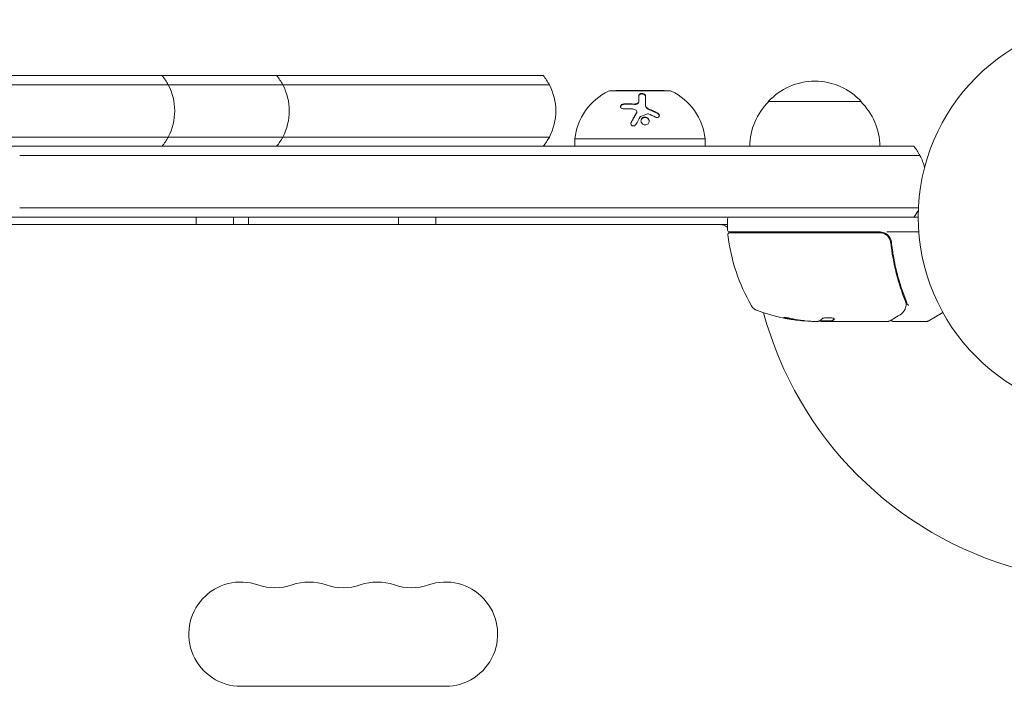
# Model space of a CAD drawing. Units: millimetres. Extents: x -4254 to 4372, y -4175 to 2908.
# Drawn here: x -1825 to -1560, y 639 to 818 of the extents above; entities that cross this region are included whole.
import ezdxf

# ---------------------------------------------------------------- set-up
doc = ezdxf.new("R2010")
doc.units = ezdxf.units.MM
doc.header["$LTSCALE"] = 20
doc.layers.add('2d', color=230, linetype='Continuous')

msp = doc.modelspace()

# ---------------------------------------------------------------- linework, layer by layer
at = {"layer": '2d', "lineweight": 0}
for p, q in [((-1806.27, 803.09, 122.97), (-1834.04, 803.09, 122.97)), ((-1806.27, 803.09, 122.97), (-1786.41, 803.09, 122.97)), ((-1768.99, 803.09, 122.97), (-1786.41, 803.09, 122.97)), ((-1768.99, 803.09, 122.97), (-1755.61, 803.09, 122.97)), ((-1755.61, 803.09, 122.97), (-1687.34, 803.09, 122.97)), ((-1683.98, 803.09, 122.97), (-1687.34, 803.09, 122.97)), ((-1806.59, 800.59, 122.97), (-1832.4, 800.59, 122.97)), ((-1806.59, 800.59, 122.97), (-1832.4, 800.59, 122.97)), ((-1806.59, 800.59, 122.97), (-1784.75, 800.59, 122.97)), ((-1806.59, 800.59, 122.97), (-1784.75, 800.59, 122.97)), ((-1768.67, 800.59, 122.97), (-1784.75, 800.59, 122.97)), ((-1768.67, 800.59, 122.97), (-1784.75, 800.59, 122.97)), ((-1768.67, 800.59, 122.97), (-1753.96, 800.59, 122.97)), ((-1768.67, 800.59, 122.97), (-1753.96, 800.59, 122.97)), ((-1753.96, 800.59, 122.97), (-1686.88, 800.59, 122.97)), ((-1753.96, 800.59, 122.97), (-1686.88, 800.59, 122.97)), ((-1682.32, 800.59, 122.97), (-1686.88, 800.59, 122.97)), ((-1682.32, 800.59, 122.97), (-1686.88, 800.59, 122.97)), ((-1649.98, 798.99, 122.97), (-1665.98, 798.99, 122.97)), ((-1651.48, 799.09, 122.97), (-1664.48, 799.09, 122.97)), ((-1664.48, 799.09, 122.97), (-1664.48, 798.99, 122.97)), ((-1651.48, 799.09, 122.97), (-1651.48, 798.99, 122.97)), ((-1658.26, 796.19, 122.97), (-1658.26, 796.07, 122.97)), ((-1656.52, 795.24, 122.97), (-1656.52, 795.13, 122.97)), ((-1623.48, 796.09, 122.97), (-1598.48, 796.09, 122.97)), ((-1658.82, 793.37, 122.97), (-1658.82, 793.25, 122.97)), ((-1832.4, 786.59, 122.97), (-1806.59, 786.59, 122.97)), ((-1806.59, 786.59, 122.97), (-1832.4, 786.59, 122.97)), ((-1784.75, 786.59, 122.97), (-1806.59, 786.59, 122.97)), ((-1806.59, 786.59, 122.97), (-1784.75, 786.59, 122.97)), ((-1784.75, 786.59, 122.97), (-1768.67, 786.59, 122.97)), ((-1768.67, 786.59, 122.97), (-1784.75, 786.59, 122.97)), ((-1753.96, 786.59, 122.97), (-1768.67, 786.59, 122.97)), ((-1768.67, 786.59, 122.97), (-1753.96, 786.59, 122.97)), ((-1686.88, 786.59, 122.97), (-1753.96, 786.59, 122.97)), ((-1753.96, 786.59, 122.97), (-1686.88, 786.59, 122.97)), ((-1686.88, 786.59, 122.97), (-1682.32, 786.59, 122.97)), ((-1682.32, 786.59, 122.97), (-1686.88, 786.59, 122.97)), ((-1673.13, 786.09, 122.97), (-1675.48, 786.09, 122.97)), ((-1675.48, 786.09, 122.97), (-1675.48, 784.09, 122.97)), ((-1640.48, 786.09, 122.97), (-1673.13, 786.09, 122.97)), ((-1640.48, 786.09, 122.97), (-1640.48, 784.09, 122.97)), ((-1824.27, 784.09, 122.97), (-1830.8, 784.09, 122.97)), ((-1824.27, 784.09, 122.97), (-1585.99, 784.09, 122.97)), ((-1585.99, 784.09, 122.97), (-1584.37, 784.09, 122.97)), ((-1824.67, 781.59, 122.97), (-1586, 781.59, 122.97)), ((-1586, 781.59, 122.97), (-1824.67, 781.59, 122.97)), ((-1586, 781.59, 122.97), (-1582.71, 781.59, 122.97)), ((-1582.71, 781.59, 122.97), (-1586, 781.59, 122.97)), ((-1586, 767.59, 122.97), (-1824.67, 767.59, 122.97)), ((-1586, 767.59, 122.97), (-1824.67, 767.59, 122.97)), ((-1583.12, 767.59, 122.97), (-1586, 767.59, 122.97)), ((-1583.12, 767.59, 122.97), (-1586, 767.59, 122.97)), ((-1830.8, 765.09, 122.97), (-1824.27, 765.09, 122.97)), ((-1585.99, 765.09, 122.97), (-1824.27, 765.09, 122.97)), ((-1777.22, 765.09, 122.97), (-1777.22, 763.09, 122.97)), ((-1767.22, 765.09, 122.97), (-1767.22, 763.09, 122.97)), ((-1763.22, 765.09, 122.97), (-1763.22, 763.09, 122.97)), ((-1722.87, 765.09, 122.97), (-1722.87, 763.09, 122.97)), ((-1712.87, 765.09, 122.97), (-1712.87, 763.09, 122.97)), ((-1584.37, 765.09, 122.97), (-1585.99, 765.09, 122.97)), ((-1583.18, 765.09, 122.97), (-1584.37, 765.09, 122.97)), ((-1845.52, 763.09, 122.97), (-1777.22, 763.09, 122.97)), ((-1777.22, 763.09, 122.97), (-1767.22, 763.09, 122.97)), ((-1767.22, 763.09, 122.97), (-1763.22, 763.09, 122.97)), ((-1763.22, 763.09, 122.97), (-1722.87, 763.09, 122.97)), ((-1722.87, 763.09, 122.97), (-1712.87, 763.09, 122.97)), ((-1712.87, 763.09, 122.97), (-1636.51, 763.09, 122.97)), ((-1634.43, 763.09, 122.97), (-1636.51, 763.09, 122.97)), ((-1634.43, 761.59, 122.97), (-1634.43, 764.59, 122.97)), ((-1633.93, 761.09, 122.97), (-1609.43, 761.09, 122.97)), ((-1609.43, 760.89, 122.97), (-1633.87, 760.89, 122.97)), ((-1593.39, 761.09, 122.97), (-1609.43, 761.09, 122.97)), ((-1609.43, 760.89, 122.97), (-1593.57, 760.89, 122.97)), ((-1591.59, 761.09, 122.97), (-1583.03, 761.09, 122.97)), ((-1590.48, 757.29, 122.97), (-1590.48, 758.79, 122.97)), ((-1576.57, 739.46, 122.97), (-1580.56, 737.16, 122.97)), ((-1614.42, 737.34, 122.97), (-1614.42, 737.24, 122.97)), ((-1611.78, 737.09, 122.97), (-1610.2, 737.09, 122.97)), ((-1606.49, 737.19, 122.97), (-1609.73, 737.19, 122.97)), ((-1607.15, 737.09, 122.97), (-1609.19, 737.09, 122.97)), ((-1607.15, 737.09, 122.97), (-1606.5, 737.09, 122.97)), ((-1606.5, 737.19, 122.97), (-1606.5, 737.09, 122.97)), ((-1606.49, 737.09, 122.97), (-1606.5, 737.09, 122.97)), ((-1591.18, 737.09, 122.97), (-1606.49, 737.09, 122.97)), ((-1589.98, 737.09, 122.97), (-1580.81, 737.09, 122.97)), ((-1710.22, 639.09, 122.97), (-1765.22, 639.09, 122.97))]:
    msp.add_line(p, q, dxfattribs=at)
msp.add_circle((-1530.18, 765.09, 122.97), 53, dxfattribs=at)
for centre, radius, start, end in [((-1798.02, 793.59, 122.97), 15, 27.8181, 39.2965), ((-1767.22, 793.59, 122.97), 15, 27.8181, 39.2965), ((-1695.59, 793.59, 122.97), 15, 27.8181, 39.2965), ((-1798.02, 793.59, 122.97), 15, 332.1819, 27.8181), ((-1767.22, 793.59, 122.97), 15, 332.1819, 27.8181), ((-1695.59, 793.59, 122.97), 15, 332.1819, 27.8181), ((-1610.98, 784.57, 122.97), 17, 42.6679, 137.3321), ((-1659.56, 784.43, 122.97), 16, 115.3156, 174.0587), ((-1665.98, 797.99, 122.97), 1, 90, 115.3156), ((-1649.98, 797.99, 122.97), 1, 64.6844, 90), ((-1656.39, 784.43, 122.97), 16, 5.9413, 64.6844), ((-1611.48, 783.9, 122.97), 17, 134.1865, 179.3587), ((-1610.48, 783.9, 122.97), 17, 0.6413, 45.8135), ((-1798.02, 793.59, 122.97), 15, 320.7035, 332.1819), ((-1767.22, 793.59, 122.97), 15, 320.7035, 332.1819), ((-1695.59, 793.59, 122.97), 15, 320.7035, 332.1819), ((-1595.98, 774.59, 122.97), 15, 27.8181, 39.2965), ((-1595.98, 774.59, 122.97), 15, 14.7866, 27.8181), ((-1633.93, 764.59, 122.97), 0.5, 90, 180), ((-1595.98, 774.59, 122.97), 15, 320.7035, 328.7826), ((-1636.51, 760.09, 122.97), 3, 46.1021, 90), ((-1633.93, 761.59, 122.97), 0.5, 180, 270), ((-1633.87, 760.39, 122.97), 0.5, 90, 186.9217), ((-1584.73, 766.35, 122.97), 50, 186.9217, 210.1017), ((-1627.64, 766.59, 122.97), 8, 223.4329, 225.4391), ((-1625.05, 760.09, 122.97), 3, 160.5295, 164.5347), ((-1593.39, 758.09, 122.97), 3, 59.8619, 90), ((-1625.39, 742.78, 122.97), 3, 210.1017, 250.1478), ((-1609.43, 786.99, 122.97), 50, 250.1478, 264.4225), ((-1530.18, 765.09, 122.97), 98, 195.2001, 254.7999), ((-1609.43, 786.99, 122.97), 49.9, 264.4113, 264.7848), ((-1580.81, 737.59, 122.97), 0.5, 270, 300), ((-1765.22, 653.09, 122.97), 14, 70.8901, 270), ((-1746.89, 653.09, 122.97), 14, 70.8901, 109.1099), ((-1728.56, 653.09, 122.97), 14, 70.8901, 109.1099), ((-1710.22, 653.09, 122.97), 14, 270, 109.1099), ((-1756.06, 679.55, 122.97), 14, 250.8901, 289.1099), ((-1737.72, 679.55, 122.97), 14, 250.8901, 289.1099), ((-1719.39, 679.55, 122.97), 14, 250.8901, 289.1099)]:
    msp.add_arc(centre, radius, start, end, dxfattribs=at)
at = {"layer": '2d', "lineweight": 0, "extrusion": (0, 0, -1)}
for centre, major_axis, ratio, start_param, end_param in [((-1610.42, 786.99, 122.97), (0, -49.86), 0.882523, 0.091133, 0.189458), ((-1609.1, 786.99, 122.97), (0, -50), 0.886633, 0.070459, 0.189049), ((-1613.36, 786.99, 122.97), (0, -49.71), 0.438198, 0.042852, 0.049035), ((-1610.41, 786.99, 122.97), (0, -49.99), 0.156437, -0.125467, -0.082209)]:
    msp.add_ellipse(centre, major_axis=major_axis, ratio=ratio, start_param=start_param, end_param=end_param, dxfattribs=at)
at = {"layer": '2d', "lineweight": 0}
for centre, major_axis, ratio, start_param, end_param in [((-1610.42, 786.99, 122.97), (0, -49.96), 0.882523, -0.189074, -0.09095), ((-1613.36, 786.99, 122.97), (0, -49.81), 0.438198, -0.048936, 0.01654)]:
    msp.add_ellipse(centre, major_axis=major_axis, ratio=ratio, start_param=start_param, end_param=end_param, dxfattribs=at)
for points, knots in [([(-1658.26, 797.77, 122.97), (-1658.26, 797.81, 122.97), (-1658.26, 797.84, 122.97), (-1658.24, 797.89, 122.97), (-1658.24, 797.9, 122.97), (-1658.22, 797.93, 122.97), (-1658.21, 797.95, 122.97), (-1658.18, 797.99, 122.97), (-1658.16, 798.02, 122.97), (-1658.11, 798.06, 122.97), (-1658.09, 798.08, 122.97), (-1658.06, 798.1, 122.97), (-1658.04, 798.11, 122.97), (-1657.98, 798.15, 122.97), (-1657.94, 798.17, 122.97), (-1657.84, 798.21, 122.97), (-1657.8, 798.22, 122.97), (-1657.63, 798.26, 122.97), (-1657.52, 798.27, 122.97), (-1657.28, 798.27, 122.97), (-1657.16, 798.25, 122.97), (-1656.95, 798.19, 122.97), (-1656.85, 798.15, 122.97), (-1656.69, 798.05, 122.97), (-1656.62, 798, 122.97), (-1656.54, 797.87, 122.97), (-1656.52, 797.81, 122.97), (-1656.52, 797.74, 122.97)], [0, 0, 0, 0, 0.0625, 0.0625, 0.09375, 0.09375, 0.125, 0.125, 0.1875, 0.1875, 0.21875, 0.21875, 0.25, 0.25, 0.3125, 0.3125, 0.375, 0.375, 0.5, 0.5, 0.625, 0.625, 0.75, 0.75, 0.875, 0.875, 1, 1, 1, 1]), ([(-1658.26, 797.66, 122.97), (-1658.26, 797.7, 122.97), (-1658.25, 797.75, 122.97), (-1658.24, 797.79, 122.97), (-1658.21, 797.85, 122.97), (-1658.16, 797.91, 122.97), (-1658.1, 797.96, 122.97), (-1658.04, 798.01, 122.97), (-1657.96, 798.05, 122.97), (-1657.87, 798.08, 122.97), (-1657.79, 798.11, 122.97), (-1657.69, 798.13, 122.97), (-1657.59, 798.15, 122.97), (-1657.5, 798.16, 122.97), (-1657.4, 798.16, 122.97), (-1657.3, 798.15, 122.97), (-1657.21, 798.14, 122.97), (-1657.12, 798.13, 122.97), (-1657.04, 798.11, 122.97), (-1656.96, 798.08, 122.97), (-1656.88, 798.05, 122.97), (-1656.82, 798.02, 122.97), (-1656.75, 797.98, 122.97), (-1656.69, 797.94, 122.97), (-1656.64, 797.89, 122.97), (-1656.59, 797.84, 122.97), (-1656.56, 797.78, 122.97), (-1656.54, 797.73, 122.97), (-1656.53, 797.7, 122.97), (-1656.52, 797.66, 122.97), (-1656.52, 797.63, 122.97)], [0, 0, 0, 0, 0.085233, 0.085233, 0.085233, 0.204736, 0.204736, 0.204736, 0.322221, 0.322221, 0.322221, 0.432274, 0.432274, 0.432274, 0.533582, 0.533582, 0.533582, 0.629606, 0.629606, 0.629606, 0.72568, 0.72568, 0.72568, 0.826405, 0.826405, 0.826405, 0.934445, 0.934445, 0.934445, 1, 1, 1, 1]), ([(-1656.52, 797.74, 122.97), (-1656.52, 797.44, 122.97), (-1656.52, 797.08, 122.97), (-1656.52, 796.26, 122.97), (-1656.52, 795.78, 122.97), (-1656.52, 795.24, 122.97)], [0, 0, 0, 0, 0.5, 0.5, 1, 1, 1, 1]), ([(-1662.45, 794.16, 122.97), (-1662.67, 794.16, 122.97), (-1662.88, 794.22, 122.97), (-1663.05, 794.37, 122.97), (-1663.08, 794.4, 122.97), (-1663.13, 794.47, 122.97), (-1663.15, 794.51, 122.97), (-1663.18, 794.59, 122.97), (-1663.19, 794.63, 122.97), (-1663.2, 794.72, 122.97), (-1663.19, 794.76, 122.97), (-1663.17, 794.9, 122.97), (-1663.13, 794.98, 122.97), (-1663.01, 795.15, 122.97), (-1662.93, 795.23, 122.97), (-1662.74, 795.36, 122.97), (-1662.63, 795.41, 122.97), (-1662.41, 795.48, 122.97), (-1662.29, 795.5, 122.97), (-1662.18, 795.51, 122.97)], [0, 0, 0, 0, 0.25, 0.25, 0.3125, 0.3125, 0.375, 0.375, 0.4375, 0.4375, 0.5, 0.5, 0.625, 0.625, 0.75, 0.75, 0.875, 0.875, 1, 1, 1, 1]), ([(-1663.19, 794.65, 122.97), (-1663.18, 794.71, 122.97), (-1663.17, 794.77, 122.97), (-1663.14, 794.83, 122.97), (-1663.1, 794.91, 122.97), (-1663.06, 794.98, 122.97), (-1662.99, 795.04, 122.97), (-1662.93, 795.1, 122.97), (-1662.86, 795.16, 122.97), (-1662.78, 795.21, 122.97), (-1662.7, 795.26, 122.97), (-1662.61, 795.3, 122.97), (-1662.52, 795.33, 122.97), (-1662.42, 795.36, 122.97), (-1662.32, 795.38, 122.97), (-1662.23, 795.39, 122.97), (-1662.21, 795.39, 122.97), (-1662.19, 795.39, 122.97), (-1662.18, 795.39, 122.97)], [0.482673, 0.482673, 0.482673, 0.482673, 0.5670712, 0.5670712, 0.5670712, 0.669905, 0.669905, 0.669905, 0.7717081, 0.7717081, 0.7717081, 0.8749133, 0.8749133, 0.8749133, 0.9813766, 0.9813766, 0.9813766, 1, 1, 1, 1]), ([(-1659.41, 795.45, 122.97), (-1659.34, 795.45, 122.97), (-1659.27, 795.45, 122.97), (-1659.12, 795.46, 122.97), (-1659.05, 795.47, 122.97), (-1658.84, 795.53, 122.97), (-1658.72, 795.58, 122.97), (-1658.5, 795.72, 122.97), (-1658.41, 795.81, 122.97), (-1658.29, 795.99, 122.97), (-1658.26, 796.09, 122.97), (-1658.26, 796.19, 122.97)], [0, 0, 0, 0, 0.125, 0.125, 0.25, 0.25, 0.5, 0.5, 0.75, 0.75, 1, 1, 1, 1]), ([(-1659.41, 795.34, 122.97), (-1659.3, 795.33, 122.97), (-1659.19, 795.34, 122.97), (-1659.08, 795.36, 122.97), (-1658.97, 795.37, 122.97), (-1658.87, 795.41, 122.97), (-1658.77, 795.45, 122.97), (-1658.68, 795.49, 122.97), (-1658.59, 795.54, 122.97), (-1658.52, 795.6, 122.97), (-1658.45, 795.66, 122.97), (-1658.39, 795.73, 122.97), (-1658.34, 795.8, 122.97), (-1658.3, 795.87, 122.97), (-1658.27, 795.95, 122.97), (-1658.27, 796.02, 122.97), (-1658.26, 796.04, 122.97), (-1658.26, 796.06, 122.97), (-1658.26, 796.07, 122.97)], [0, 0, 0, 0, 0.190766, 0.190766, 0.190766, 0.38173, 0.38173, 0.38173, 0.571703, 0.571703, 0.571703, 0.763012, 0.763012, 0.763012, 0.95808, 0.95808, 0.95808, 1, 1, 1, 1]), ([(-1656.52, 795.24, 122.97), (-1656.52, 795.13, 122.97), (-1656.5, 795.01, 122.97), (-1656.43, 794.85, 122.97), (-1656.41, 794.79, 122.97), (-1656.34, 794.68, 122.97), (-1656.3, 794.63, 122.97), (-1656.18, 794.48, 122.97), (-1656.08, 794.38, 122.97), (-1655.84, 794.22, 122.97), (-1655.71, 794.15, 122.97), (-1655.57, 794.09, 122.97)], [0, 0, 0, 0, 0.25, 0.25, 0.375, 0.375, 0.5, 0.5, 0.75, 0.75, 1, 1, 1, 1]), ([(-1656.52, 795.13, 122.97), (-1656.52, 795.05, 122.97), (-1656.51, 794.97, 122.97), (-1656.49, 794.89, 122.97), (-1656.45, 794.76, 122.97), (-1656.39, 794.63, 122.97), (-1656.3, 794.51, 122.97), (-1656.21, 794.4, 122.97), (-1656.1, 794.29, 122.97), (-1655.97, 794.19, 122.97), (-1655.85, 794.11, 122.97), (-1655.72, 794.03, 122.97), (-1655.57, 793.98, 122.97)], [0, 0, 0, 0, 0.1764, 0.1764, 0.1764, 0.463189, 0.463189, 0.463189, 0.74458, 0.74458, 0.74458, 1, 1, 1, 1]), ([(-1660.35, 790.54, 122.97), (-1660.22, 790.77, 122.97), (-1660.1, 791, 122.97), (-1659.92, 791.33, 122.97), (-1659.83, 791.49, 122.97), (-1659.73, 791.67, 122.97), (-1659.68, 791.76, 122.97), (-1659.66, 791.8, 122.97), (-1659.64, 791.82, 122.97), (-1659.64, 791.84, 122.97), (-1659.37, 792.3, 122.97), (-1659.13, 792.71, 122.97), (-1658.9, 793.09, 122.97)], [0, 0, 0, 0, 0.25, 0.25, 0.375, 0.4375, 0.46875, 0.484375, 0.484375, 0.5, 0.5, 1, 1, 1, 1]), ([(-1658.9, 793.09, 122.97), (-1658.83, 793.21, 122.97), (-1658.8, 793.34, 122.97), (-1658.85, 793.58, 122.97), (-1658.92, 793.7, 122.97), (-1659.03, 793.78, 122.97)], [0, 0, 0, 0, 0.5, 0.5, 1, 1, 1, 1]), ([(-1658.9, 792.98, 122.97), (-1658.9, 792.98, 122.97), (-1658.9, 792.98, 122.97), (-1658.89, 792.98, 122.97), (-1658.86, 793.05, 122.97), (-1658.83, 793.11, 122.97), (-1658.82, 793.18, 122.97), (-1658.82, 793.2, 122.97), (-1658.82, 793.23, 122.97), (-1658.82, 793.25, 122.97)], [0, 0, 0, 0, 0.0121954, 0.0121954, 0.0121954, 0.2758049, 0.2758049, 0.2758049, 0.3748496, 0.3748496, 0.3748496, 0.3748496]), ([(-1656.15, 789.93, 122.97), (-1656.28, 789.88, 122.97), (-1656.43, 789.86, 122.97), (-1656.73, 789.87, 122.97), (-1656.87, 789.9, 122.97), (-1657.14, 790.02, 122.97), (-1657.27, 790.1, 122.97), (-1657.47, 790.31, 122.97), (-1657.55, 790.42, 122.97), (-1657.72, 790.8, 122.97), (-1657.73, 791.09, 122.97), (-1657.57, 791.46, 122.97), (-1657.48, 791.58, 122.97), (-1657.28, 791.76, 122.97), (-1657.15, 791.84, 122.97), (-1657.02, 791.88, 122.97)], [0, 0, 0, 0, 0.0625, 0.0625, 0.125, 0.125, 0.1875, 0.1875, 0.25, 0.25, 0.375, 0.375, 0.4375, 0.4375, 0.5, 0.5, 0.5, 0.5]), ([(-1657.7, 790.91, 122.97), (-1657.69, 791.02, 122.97), (-1657.66, 791.13, 122.97), (-1657.62, 791.23, 122.97), (-1657.57, 791.34, 122.97), (-1657.5, 791.44, 122.97), (-1657.41, 791.52, 122.97), (-1657.33, 791.61, 122.97), (-1657.23, 791.68, 122.97), (-1657.12, 791.73, 122.97), (-1657.09, 791.74, 122.97), (-1657.05, 791.76, 122.97), (-1657.02, 791.77, 122.97)], [0.3240731, 0.3240731, 0.3240731, 0.3240731, 0.3764799, 0.3764799, 0.3764799, 0.4307513, 0.4307513, 0.4307513, 0.4838695, 0.4838695, 0.4838695, 0.5, 0.5, 0.5, 0.5]), ([(-1657.02, 791.88, 122.97), (-1656.88, 791.93, 122.97), (-1656.73, 791.95, 122.97), (-1656.44, 791.94, 122.97), (-1656.29, 791.91, 122.97), (-1656.02, 791.79, 122.97), (-1655.89, 791.71, 122.97), (-1655.69, 791.51, 122.97), (-1655.61, 791.39, 122.97), (-1655.49, 791.14, 122.97), (-1655.46, 791, 122.97), (-1655.46, 790.73, 122.97), (-1655.49, 790.6, 122.97), (-1655.6, 790.35, 122.97), (-1655.68, 790.24, 122.97), (-1655.88, 790.05, 122.97), (-1656.01, 789.97, 122.97), (-1656.15, 789.93, 122.97)], [0.5, 0.5, 0.5, 0.5, 0.5625, 0.5625, 0.625, 0.625, 0.6875, 0.6875, 0.75, 0.75, 0.8125, 0.8125, 0.875, 0.875, 0.9375, 0.9375, 1, 1, 1, 1]), ([(-1657.02, 791.77, 122.97), (-1656.94, 791.8, 122.97), (-1656.85, 791.82, 122.97), (-1656.77, 791.82, 122.97), (-1656.65, 791.84, 122.97), (-1656.52, 791.83, 122.97), (-1656.4, 791.81, 122.97), (-1656.28, 791.79, 122.97), (-1656.16, 791.74, 122.97), (-1656.05, 791.69, 122.97), (-1655.94, 791.63, 122.97), (-1655.84, 791.55, 122.97), (-1655.76, 791.46, 122.97), (-1655.67, 791.37, 122.97), (-1655.6, 791.27, 122.97), (-1655.55, 791.16, 122.97), (-1655.5, 791.05, 122.97), (-1655.47, 790.93, 122.97), (-1655.46, 790.81, 122.97), (-1655.46, 790.81, 122.97), (-1655.46, 790.8, 122.97), (-1655.46, 790.8, 122.97)], [0.5, 0.5, 0.5, 0.5, 0.5361574, 0.5361574, 0.5361574, 0.5882368, 0.5882368, 0.5882368, 0.640757, 0.640757, 0.640757, 0.6941812, 0.6941812, 0.6941812, 0.7486442, 0.7486442, 0.7486442, 0.8038813, 0.8038813, 0.8038813, 0.8053707, 0.8053707, 0.8053707, 0.8053707]), ([(-1653.21, 793.01, 122.97), (-1653.13, 792.97, 122.97), (-1653.05, 792.91, 122.97), (-1652.91, 792.78, 122.97), (-1652.86, 792.7, 122.97), (-1652.78, 792.54, 122.97), (-1652.77, 792.45, 122.97), (-1652.76, 792.29, 122.97), (-1652.78, 792.21, 122.97), (-1652.86, 792.06, 122.97), (-1652.91, 792, 122.97), (-1653.05, 791.91, 122.97), (-1653.13, 791.87, 122.97), (-1653.4, 791.82, 122.97), (-1653.59, 791.85, 122.97), (-1653.77, 791.93, 122.97)], [0, 0, 0, 0, 0.125, 0.125, 0.25, 0.25, 0.375, 0.375, 0.5, 0.5, 0.625, 0.625, 0.75, 0.75, 1, 1, 1, 1]), ([(-1653.21, 792.9, 122.97), (-1653.16, 792.87, 122.97), (-1653.1, 792.83, 122.97), (-1653.05, 792.79, 122.97), (-1652.98, 792.74, 122.97), (-1652.92, 792.67, 122.97), (-1652.88, 792.6, 122.97), (-1652.83, 792.54, 122.97), (-1652.8, 792.46, 122.97), (-1652.78, 792.39, 122.97), (-1652.78, 792.36, 122.97), (-1652.77, 792.34, 122.97), (-1652.77, 792.31, 122.97)], [0, 0, 0, 0, 0.0850392, 0.0850392, 0.0850392, 0.1980538, 0.1980538, 0.1980538, 0.3083652, 0.3083652, 0.3083652, 0.3476119, 0.3476119, 0.3476119, 0.3476119]), ([(-1659.06, 789.96, 122.97), (-1659.15, 789.8, 122.97), (-1659.3, 789.67, 122.97), (-1659.66, 789.54, 122.97), (-1659.87, 789.54, 122.97), (-1660.13, 789.66, 122.97), (-1660.2, 789.71, 122.97), (-1660.32, 789.85, 122.97), (-1660.37, 789.93, 122.97), (-1660.45, 790.18, 122.97), (-1660.43, 790.37, 122.97), (-1660.35, 790.54, 122.97)], [0, 0, 0, 0, 0.25, 0.25, 0.5, 0.5, 0.625, 0.625, 0.75, 0.75, 1, 1, 1, 1]), ([(-1660.43, 790.16, 122.97), (-1660.42, 790.16, 122.97), (-1660.42, 790.17, 122.97), (-1660.42, 790.18, 122.97), (-1660.41, 790.26, 122.97), (-1660.39, 790.34, 122.97), (-1660.35, 790.41, 122.97), (-1660.35, 790.41, 122.97), (-1660.35, 790.42, 122.97), (-1660.35, 790.42, 122.97)], [0.8719651, 0.8719651, 0.8719651, 0.8719651, 0.8816324, 0.8816324, 0.8816324, 0.9927404, 0.9927404, 0.9927404, 1, 1, 1, 1]), ([(-1593.57, 760.89, 122.97), (-1593.39, 760.89, 122.97), (-1593.21, 760.87, 122.97), (-1592.85, 760.81, 122.97), (-1592.67, 760.76, 122.97), (-1592.33, 760.63, 122.97), (-1592.16, 760.55, 122.97), (-1591.85, 760.36, 122.97), (-1591.71, 760.25, 122.97), (-1591.43, 760, 122.97), (-1591.31, 759.87, 122.97), (-1591.09, 759.58, 122.97), (-1590.99, 759.43, 122.97), (-1590.82, 759.1, 122.97), (-1590.75, 758.94, 122.97), (-1590.65, 758.59, 122.97), (-1590.61, 758.41, 122.97), (-1590.59, 758.23, 122.97)], [0, 0, 0, 0, 0.000545599, 0.000545599, 0.001091197, 0.001091197, 0.001636796, 0.001636796, 0.002182395, 0.002182395, 0.002727993, 0.002727993, 0.003273592, 0.003273592, 0.003819191, 0.003819191, 0.00436479, 0.00436479, 0.00436479, 0.00436479]), ([(-1590.41, 758.42, 122.97), (-1590.44, 758.65, 122.97), (-1590.49, 758.88, 122.97), (-1590.64, 759.32, 122.97), (-1590.75, 759.53, 122.97), (-1591, 759.92, 122.97), (-1591.15, 760.1, 122.97), (-1591.5, 760.43, 122.97), (-1591.68, 760.57, 122.97), (-1591.89, 760.68, 122.97)], [0, 0, 0, 0, 0.000703979, 0.000703979, 0.001407958, 0.001407958, 0.002111937, 0.002111937, 0.002815916, 0.002815916, 0.002815916, 0.002815916]), ([(-1590.8, 759.03, 122.97), (-1590.79, 759.01, 122.97), (-1590.78, 759, 122.97), (-1590.77, 758.98, 122.97), (-1590.77, 758.97, 122.97), (-1590.77, 758.96, 122.97), (-1590.77, 758.95, 122.97), (-1590.76, 758.95, 122.97), (-1590.76, 758.94, 122.97), (-1590.76, 758.94, 122.97), (-1590.76, 758.94, 122.97), (-1590.76, 758.94, 122.97)], [0, 0, 0, 0, 0.1618259, 0.1618259, 0.2225061, 0.2225061, 0.268016, 0.268016, 0.2850821, 0.2850821, 0.3002177, 0.3002177, 0.3002177, 0.3002177]), ([(-1590.61, 758.34, 122.97), (-1590.61, 758.34, 122.97), (-1590.61, 758.34, 122.97), (-1590.61, 758.34, 122.97), (-1590.61, 758.34, 122.97), (-1590.6, 758.33, 122.97), (-1590.6, 758.33, 122.97), (-1590.6, 758.31, 122.97), (-1590.6, 758.3, 122.97), (-1590.6, 758.28, 122.97), (-1590.6, 758.28, 122.97), (-1590.6, 758.28, 122.97), (-1590.6, 758.28, 122.97), (-1590.6, 758.28, 122.97), (-1590.6, 758.27, 122.97), (-1590.6, 758.27, 122.97), (-1590.59, 758.26, 122.97), (-1590.59, 758.25, 122.97), (-1590.59, 758.24, 122.97), (-1590.59, 758.23, 122.97)], [0, 0, 0, 0, 0.0001953, 0.0001953, 0.0006348, 0.0006348, 0.0193854, 0.0193854, 0.0693975, 0.0693975, 0.0756475, 0.0756475, 0.07721, 0.07721, 0.0816046, 0.0816046, 0.1050432, 0.1050432, 0.136296, 0.136296, 0.136296, 0.136296]), ([(-1590.59, 758.23, 122.97), (-1590.27, 755.37, 122.97), (-1589.75, 752.63, 122.97), (-1588.74, 748.68, 122.97), (-1588.36, 747.39, 122.97), (-1587.74, 745.49, 122.97), (-1587.52, 744.86, 122.97), (-1587.07, 743.63, 122.97), (-1586.84, 743.02, 122.97), (-1586.6, 742.42, 122.97)], [0, 0, 0, 0, 0.00862215, 0.00862215, 0.01293323, 0.01293323, 0.01508877, 0.01508877, 0.0172443, 0.0172443, 0.0172443, 0.0172443]), ([(-1586.38, 742.43, 122.97), (-1587.36, 744.86, 122.97), (-1588.21, 747.4, 122.97), (-1589.23, 751.4, 122.97), (-1589.53, 752.76, 122.97), (-1589.91, 754.85, 122.97), (-1590.03, 755.56, 122.97), (-1590.24, 756.98, 122.97), (-1590.33, 757.7, 122.97), (-1590.41, 758.42, 122.97)], [0, 0, 0, 0, 0.00868962, 0.00868962, 0.01303444, 0.01303444, 0.01520684, 0.01520684, 0.01737925, 0.01737925, 0.01737925, 0.01737925]), ([(-1586.46, 741.46, 122.97), (-1586.49, 741.19, 122.97), (-1586.54, 740.94, 122.97), (-1586.64, 740.6, 122.97), (-1586.68, 740.47, 122.97), (-1586.72, 740.37, 122.97)], [0, 0, 0, 0, 0.923542, 0.923542, 1.557399, 1.557399, 1.557399, 1.557399]), ([(-1586.19, 741.7, 122.97), (-1586.17, 741.64, 122.97), (-1586.11, 741.58, 122.97), (-1585.97, 741.52, 122.97), (-1585.92, 741.5, 122.97), (-1585.83, 741.48, 122.97), (-1585.8, 741.47, 122.97), (-1585.74, 741.45, 122.97), (-1585.71, 741.44, 122.97), (-1585.7, 741.41, 122.97)], [0, 0, 0, 0, 0.0003654766, 0.0003654766, 0.000548215, 0.000548215, 0.0006395841, 0.0006395841, 0.0007309533, 0.0007309533, 0.0007309533, 0.0007309533]), ([(-1588.08, 738.85, 122.97), (-1588.78, 738.43, 122.97), (-1589.39, 738.07, 122.97), (-1590.37, 737.49, 122.97), (-1590.73, 737.27, 122.97), (-1590.93, 737.16, 122.97)], [0, 0, 0, 0, 5.185263, 5.185263, 10.641762, 10.641762, 10.641762, 10.641762]), ([(-1617.43, 737.89, 122.97), (-1617.59, 737.92, 122.97), (-1617.76, 737.95, 122.97), (-1618.03, 738, 122.97), (-1618.11, 738.02, 122.97), (-1618.29, 738.05, 122.97), (-1618.38, 738.06, 122.97), (-1618.63, 738.1, 122.97), (-1618.79, 738.12, 122.97), (-1619.07, 738.15, 122.97), (-1619.18, 738.16, 122.97), (-1619.35, 738.17, 122.97), (-1619.4, 738.16, 122.97), (-1619.43, 738.15, 122.97), (-1619.43, 738.14, 122.97), (-1619.41, 738.12, 122.97), (-1619.39, 738.11, 122.97), (-1619.26, 738.06, 122.97), (-1619.02, 737.99, 122.97), (-1618.71, 737.92, 122.97)], [0.000000226, 0.000000226, 0.000000226, 0.000000226, 0.000536258, 0.000536258, 0.000804273, 0.000804273, 0.001072289, 0.001072289, 0.00160832, 0.00160832, 0.002144351, 0.002144351, 0.002680383, 0.002680383, 0.002948398, 0.002948398, 0.003216414, 0.003216414, 0.004288477, 0.004288477, 0.004288477, 0.004288477]), ([(-1618.71, 738.03, 122.97), (-1618.86, 738.06, 122.97), (-1619, 738.09, 122.97), (-1619.17, 738.14, 122.97), (-1619.21, 738.15, 122.97), (-1619.25, 738.16, 122.97)], [0.0000004271, 0.0000004271, 0.0000004271, 0.0000004271, 0.0005364944, 0.0005364944, 0.0007899206, 0.0007899206, 0.0007899206, 0.0007899206]), ([(-1609.77, 737.17, 122.97), (-1609.8, 737.15, 122.97), (-1609.85, 737.14, 122.97), (-1609.99, 737.11, 122.97), (-1610.09, 737.1, 122.97), (-1610.2, 737.09, 122.97)], [0.0000002, 0.0000002, 0.0000002, 0.0000002, 0.000612586, 0.000612586, 0.001224972, 0.001224972, 0.001224972, 0.001224972]), ([(-1605.72, 737.74, 122.97), (-1605.72, 737.78, 122.97), (-1605.76, 737.82, 122.97), (-1605.91, 737.89, 122.97), (-1606.02, 737.92, 122.97), (-1606.3, 737.98, 122.97), (-1606.47, 738.01, 122.97), (-1606.74, 738.04, 122.97), (-1606.84, 738.05, 122.97), (-1607.04, 738.06, 122.97), (-1607.14, 738.06, 122.97), (-1607.35, 738.07, 122.97), (-1607.46, 738.07, 122.97), (-1607.66, 738.06, 122.97), (-1607.76, 738.06, 122.97), (-1608.06, 738.04, 122.97), (-1608.25, 738.02, 122.97), (-1608.49, 737.98, 122.97), (-1608.57, 737.96, 122.97), (-1608.7, 737.93, 122.97), (-1608.76, 737.92, 122.97), (-1608.92, 737.86, 122.97), (-1608.99, 737.83, 122.97), (-1609.02, 737.79, 122.97)], [0.00025325, 0.00025325, 0.00025325, 0.00025325, 0.000874176, 0.000874176, 0.001495101, 0.001495101, 0.002116027, 0.002116027, 0.00242649, 0.00242649, 0.002736952, 0.002736952, 0.003047415, 0.003047415, 0.003357878, 0.003357878, 0.003978803, 0.003978803, 0.004289266, 0.004289266, 0.004599729, 0.004599729, 0.005220654, 0.005220654, 0.005220654, 0.005220654]), ([(-1589.98, 737.09, 122.97), (-1590.03, 737.09, 122.97), (-1590.09, 737.1, 122.97), (-1590.19, 737.13, 122.97), (-1590.24, 737.16, 122.97), (-1590.32, 737.22, 122.97), (-1590.36, 737.27, 122.97), (-1590.42, 737.35, 122.97), (-1590.44, 737.39, 122.97), (-1590.45, 737.44, 122.97)], [0.0000977, 0.0000977, 0.0000977, 0.0000977, 0.1619902, 0.1619902, 0.3245365, 0.3245365, 0.4870626, 0.4870626, 0.6306658, 0.6306658, 0.6306658, 0.6306658])]:
    msp.add_open_spline(points, degree=3, knots=knots, dxfattribs=at)
for points in [[(-1658.26, 796.19, 122.97), (-1658.26, 796.83, 122.97), (-1658.26, 797.35, 122.97), (-1658.26, 797.77, 122.97)], [(-1660, 794.12, 122.97), (-1660.82, 794.17, 122.97), (-1661.64, 794.18, 122.97), (-1662.45, 794.16, 122.97)], [(-1662.18, 795.51, 122.97), (-1661.27, 795.53, 122.97), (-1660.35, 795.52, 122.97), (-1659.41, 795.45, 122.97)], [(-1662.18, 795.39, 122.97), (-1661.27, 795.42, 122.97), (-1660.34, 795.4, 122.97), (-1659.41, 795.34, 122.97)], [(-1659.03, 793.78, 122.97), (-1659.3, 793.98, 122.97), (-1659.63, 794.09, 122.97), (-1660, 794.12, 122.97)], [(-1655.57, 794.09, 122.97), (-1654.81, 793.78, 122.97), (-1654.02, 793.42, 122.97), (-1653.21, 793.01, 122.97)], [(-1655.57, 793.98, 122.97), (-1654.78, 793.65, 122.97), (-1653.99, 793.29, 122.97), (-1653.21, 792.9, 122.97)], [(-1660.35, 790.42, 122.97), (-1659.87, 791.32, 122.97), (-1659.39, 792.17, 122.97), (-1658.9, 792.98, 122.97)], [(-1657.88, 792.05, 122.97), (-1658.25, 791.43, 122.97), (-1658.65, 790.73, 122.97), (-1659.06, 789.96, 122.97)], [(-1658.82, 793.31, 122.97), (-1658.82, 793.31, 122.97), (-1658.82, 793.31, 122.97), (-1658.82, 793.31, 122.97)], [(-1657.79, 792.12, 122.97), (-1657.83, 792.1, 122.97), (-1657.86, 792.08, 122.97), (-1657.88, 792.05, 122.97)], [(-1655.98, 792.82, 122.97), (-1656.57, 792.61, 122.97), (-1657.17, 792.38, 122.97), (-1657.79, 792.12, 122.97)], [(-1655.69, 792.81, 122.97), (-1655.78, 792.85, 122.97), (-1655.89, 792.85, 122.97), (-1655.98, 792.82, 122.97)], [(-1653.77, 791.93, 122.97), (-1654.42, 792.26, 122.97), (-1655.06, 792.55, 122.97), (-1655.69, 792.81, 122.97)], [(-1590.61, 758.34, 122.97), (-1590.6, 758.3, 122.97), (-1590.59, 758.27, 122.97), (-1590.59, 758.23, 122.97)], [(-1586.6, 742.42, 122.97), (-1586.53, 742.25, 122.97), (-1586.48, 742.08, 122.97), (-1586.44, 741.9, 122.97)], [(-1586.45, 741.53, 122.97), (-1586.45, 741.51, 122.97), (-1586.45, 741.49, 122.97), (-1586.46, 741.46, 122.97)], [(-1586.43, 741.67, 122.97), (-1586.44, 741.62, 122.97), (-1586.44, 741.58, 122.97), (-1586.45, 741.53, 122.97)], [(-1586.44, 741.9, 122.97), (-1586.42, 741.83, 122.97), (-1586.42, 741.74, 122.97), (-1586.43, 741.67, 122.97)], [(-1586.19, 741.72, 122.97), (-1586.23, 741.96, 122.97), (-1586.29, 742.2, 122.97), (-1586.38, 742.43, 122.97)], [(-1586.19, 741.7, 122.97), (-1586.19, 741.7, 122.97), (-1586.19, 741.71, 122.97), (-1586.19, 741.72, 122.97)], [(-1586.8, 740.2, 122.97), (-1587.07, 739.68, 122.97), (-1587.45, 739.22, 122.97), (-1588.08, 738.85, 122.97)], [(-1586.72, 740.37, 122.97), (-1586.74, 740.31, 122.97), (-1586.77, 740.25, 122.97), (-1586.8, 740.2, 122.97)], [(-1611.78, 737.09, 122.97), (-1611.94, 737.1, 122.97), (-1612.08, 737.11, 122.97), (-1612.22, 737.12, 122.97)], [(-1609.78, 737.16, 122.97), (-1609.68, 737.14, 122.97), (-1609.56, 737.12, 122.97), (-1609.43, 737.11, 122.97)], [(-1609.43, 737.11, 122.97), (-1609.39, 737.11, 122.97), (-1609.36, 737.1, 122.97), (-1609.32, 737.1, 122.97)], [(-1609.32, 737.1, 122.97), (-1609.28, 737.1, 122.97), (-1609.24, 737.09, 122.97), (-1609.19, 737.09, 122.97)], [(-1606.43, 737.24, 122.97), (-1606.47, 737.22, 122.97), (-1606.49, 737.21, 122.97), (-1606.49, 737.19, 122.97)], [(-1606.49, 737.09, 122.97), (-1606.49, 737.11, 122.97), (-1606.47, 737.12, 122.97), (-1606.43, 737.14, 122.97)], [(-1605.74, 737.7, 122.97), (-1605.73, 737.72, 122.97), (-1605.72, 737.73, 122.97), (-1605.72, 737.74, 122.97)], [(-1590.93, 737.16, 122.97), (-1591, 737.11, 122.97), (-1591.09, 737.09, 122.97), (-1591.18, 737.09, 122.97)], [(-1591.18, 737.09, 122.97), (-1591.18, 737.09, 122.97), (-1591.18, 737.09, 122.97), (-1591.18, 737.09, 122.97)], [(-1590.47, 737.52, 122.97), (-1590.47, 737.52, 122.97), (-1590.47, 737.52, 122.97), (-1590.47, 737.52, 122.97)]]:
    msp.add_open_spline(points, degree=3, dxfattribs=at)
for points, weights in [([(-1609.42, 737.4, 122.97), (-1609.42, 737.4, 122.97), (-1609.43, 737.39, 122.97), (-1609.43, 737.39, 122.97)], [0.999989313304, 0.999992817907, 0.999996380139, 1]), ([(-1609.02, 737.79, 122.97), (-1609.15, 737.64, 122.97), (-1609.29, 737.51, 122.97), (-1609.42, 737.4, 122.97)], [1, 0.999776245572, 0.99977268334, 0.999989313304]), ([(-1605.75, 737.8, 122.97), (-1605.97, 737.54, 122.97), (-1606.2, 737.36, 122.97), (-1606.43, 737.24, 122.97)], [0.999981383788, 0.999312238979, 0.999318444382, 1]), ([(-1606.43, 737.14, 122.97), (-1606.4, 737.16, 122.97), (-1606.37, 737.17, 122.97), (-1606.34, 737.19, 122.97)], [1, 0.99991506099, 0.999840653901, 0.999776778733]), ([(-1606.34, 737.19, 122.97), (-1606.14, 737.31, 122.97), (-1605.94, 737.48, 122.97), (-1605.74, 737.7, 122.97)], [0.999776778733, 0.999325506326, 0.999399913415, 1])]:
    msp.add_rational_spline(points, weights, degree=3, dxfattribs=at)

doc.saveas('drawing.dxf')
